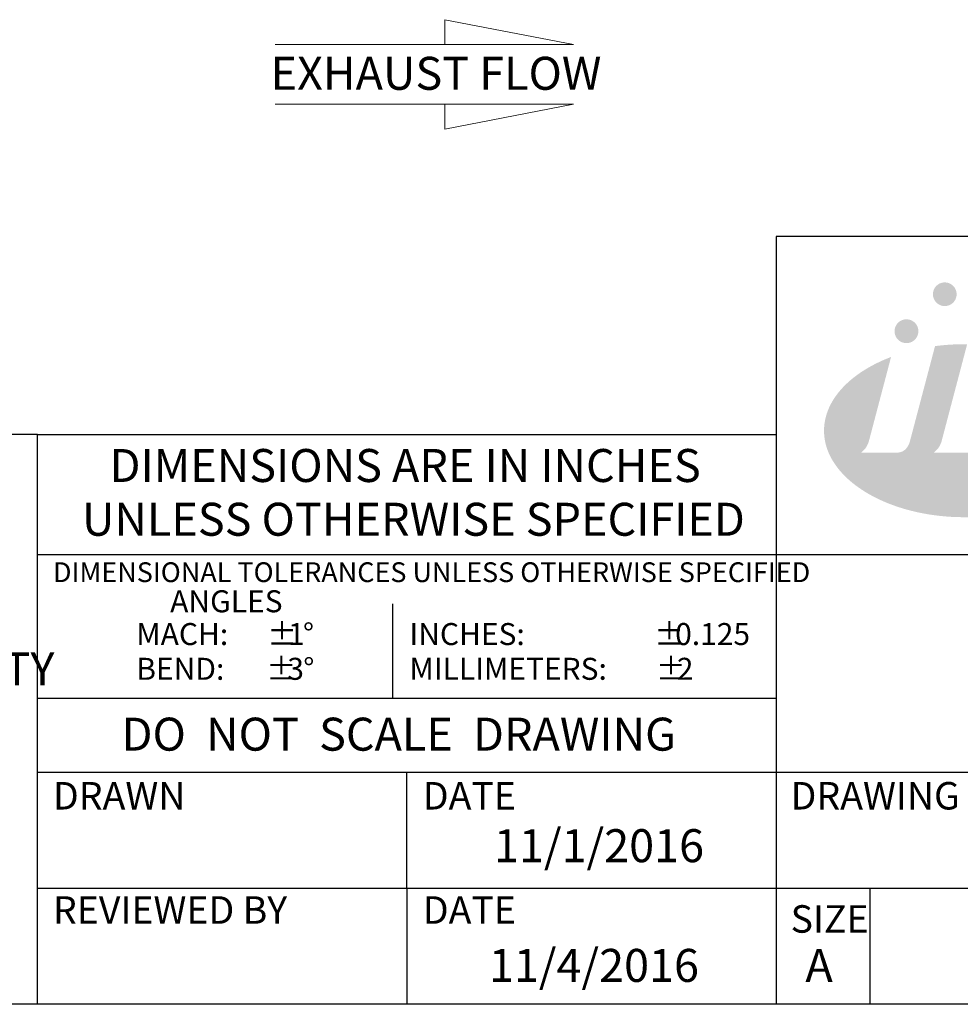
# Model space of a CAD drawing. Units: inches. Extents: x 11 to 231, y 11 to 173.
# Drawn here: x 140 to 179, y 11 to 52 of the extents above; entities that cross this region are included whole.
import ezdxf

# ---------------------------------------------------------------- set-up
doc = ezdxf.new("R2010")
doc.units = ezdxf.units.IN
doc.header["$LTSCALE"] = 22
doc.header["$MEASUREMENT"] = 0
for name, color, linetype in [('FORMAT', 7, 'Continuous'), ('LOGO_BLUE', 152, 'Continuous'), ('LOGO_GREEN', 134, 'Continuous')]:
    doc.layers.add(name, color=color, linetype=linetype)
doc.styles.add('SLDTEXTSTYLE0', font='TXT', dxfattribs={"width": 0.75})
doc.styles.add('SLDTEXTSTYLE1', font='TXT', dxfattribs={"width": 0.684783})
doc.styles.add('SLDTEXTSTYLE3', font='TXT', dxfattribs={"width": 0.7})

# ---------------------------------------------------------------- blocks, each defined once
blk = doc.blocks.new('SW_NOTE_2')
at = {"layer": 'FORMAT', "color": 0, "char_height": 1.375, "attachment_point": 2, "style": 'SLDTEXTSTYLE3'}
for s, insert in [('THE INFORMATION CONTAINED IN', (12.783, 1.772)), ('THIS DRAWING IS THE SOLE PROPERTY', (12.804, -0.061)), ('OF MIRATECH GROUP, LLC.  ANY', (12.76, -1.894)), ('REPRODUCTION IN PART OR AS A', (12.759, -3.728)), ('WHOLE WITHOUT THE WRITTEN', (12.689, -5.561)), ('PERMISSION OF MIRATECH', (12.771, -7.394)), ('GROUP, LLC IS PROHIBITED.', (12.85, -9.228))]:
    blk.add_mtext(s, dxfattribs=dict(at, insert=insert))
blk = doc.blocks.new('SW_NOTE_3')
at = {"layer": 'FORMAT', "color": 0, "char_height": 1.375, "attachment_point": 2, "style": 'SLDTEXTSTYLE0'}
for s, insert in [('DIMENSIONS ARE IN INCHES', (11.988, 1.772)), ('UNLESS OTHERWISE SPECIFIED', (12.331, -0.469))]:
    blk.add_mtext(s, dxfattribs=dict(at, insert=insert))
blk = doc.blocks.new('SW_NOTE_4')
at = {"layer": 'FORMAT', "color": 0, "attachment_point": 1, "style": 'SLDTEXTSTYLE0'}
for s, insert, char_height in [('%%p', (5.454, 1.182), 0.9167), ('MACH:', (0, 1.182), 0.9167), ('1', (6.328, 1.182), 0.917), ('%%d', (6.949, 1.182), 0.9167)]:
    blk.add_mtext(s, dxfattribs=dict(at, insert=insert, char_height=char_height))
blk = doc.blocks.new('SW_NOTE_5')
at = {"layer": 'FORMAT', "color": 0, "attachment_point": 1, "style": 'SLDTEXTSTYLE0'}
for s, insert, char_height in [('%%p', (5.423, 1.182), 0.9167), ('BEND:', (0, 1.182), 0.9167), ('3', (6.297, 1.182), 0.917), ('%%d', (6.963, 1.182), 0.9167)]:
    blk.add_mtext(s, dxfattribs=dict(at, insert=insert, char_height=char_height))
blk = doc.blocks.new('SW_NOTE_6')
at = {"layer": 'FORMAT', "color": 0, "char_height": 0.9167, "attachment_point": 1, "style": 'SLDTEXTSTYLE0'}
for s, insert in [('%%p', (10.206, 1.182)), ('INCHES:', (0, 1.182)), ('0.125', (11.08, 1.182))]:
    blk.add_mtext(s, dxfattribs=dict(at, insert=insert))
blk = doc.blocks.new('SW_NOTE_7')
at = {"layer": 'FORMAT', "color": 0, "attachment_point": 1, "style": 'SLDTEXTSTYLE0'}
for s, insert, char_height in [('%%p', (10.275, 1.182), 0.9167), ('MILLIMETERS:', (0, 1.182), 0.91667), ('2', (11.149, 1.182), 0.917)]:
    blk.add_mtext(s, dxfattribs=dict(at, insert=insert, char_height=char_height))
blk = doc.blocks.new('Flow Arrow - Exhaust Flow')
at = {"color": 7, "linetype": 'Continuous', "lineweight": 0}
for p, q in [((4125.1, 10036.4), (3781.3, 10102.9)), ((3781.3, 10102.9), (3781.3, 10036.4)), ((3328.6, 10036.4), (4125.1, 10036.4)), ((3328.6, 9877.2), (4125.1, 9877.2)), ((4125.1, 9877.2), (3781.3, 9810.7)), ((3781.3, 9810.7), (3781.3, 9877.2))]:
    blk.add_line(p, q, dxfattribs=at)
at = {"color": 7, "linetype": 'Continuous', "lineweight": 0, "insert": (3316.8, 10003.9), "char_height": 88, "attachment_point": 1, "style": 'SLDTEXTSTYLE0'}
blk.add_mtext('EXHAUST FLOW', dxfattribs=at)

msp = doc.modelspace()

# ---------------------------------------------------------------- hatches: boundary and pattern name
at = {"layer": 'LOGO_BLUE'}
h = msp.add_hatch(color=256, dxfattribs=at)
edge = h.paths.add_edge_path(flags=0)
edge.add_spline(control_points=[(185.3149, 34.9148), (185.3149, 35.7915), (184.8063, 36.5946), (183.9616, 37.2195)], knot_values=[0, 0, 0, 0, 1, 1, 1, 1], weights=[1, 1, 1, 1], degree=3, periodic=0)
edge.add_line((183.9616, 37.2195), (183.2293, 34.4453))
edge.add_spline(control_points=[(183.2293, 34.4453), (183.1324, 34.1438), (182.9383, 34.0011), (182.6932, 34.0011)], knot_values=[0, 0, 0, 0, 1, 1, 1, 1], weights=[1, 1, 1, 1], degree=3, periodic=0)
edge.add_line((182.6932, 34.0011), (181.2105, 34.0011))
edge.add_spline(control_points=[(181.2105, 34.0011), (181.3787, 34.1726), (181.4062, 34.1726), (181.518, 34.4453)], knot_values=[0, 0, 0, 0, 1, 1, 1, 1], weights=[1, 1, 1, 1], degree=3, periodic=0)
edge.add_line((181.518, 34.4453), (182.4579, 38.0122))
edge.add_spline(control_points=[(182.4579, 38.0122), (182.0739, 38.153), (181.6627, 38.268), (181.2294, 38.3526)], knot_values=[0, 0, 0, 0, 1, 1, 1, 1], weights=[1, 1, 1, 1], degree=3, periodic=0)
edge.add_line((181.2294, 38.3526), (180.1974, 34.4453))
edge.add_spline(control_points=[(180.1974, 34.4453), (180.1004, 34.1438), (179.906, 34.0011), (179.6611, 34.0011)], knot_values=[0, 0, 0, 0, 1, 1, 1, 1], weights=[1, 1, 1, 1], degree=3, periodic=0)
edge.add_line((179.6611, 34.0011), (178.1783, 34.0011))
edge.add_spline(control_points=[(178.1783, 34.0011), (178.3457, 34.1726), (178.3748, 34.1726), (178.4857, 34.4453)], knot_values=[0, 0, 0, 0, 1, 1, 1, 1], weights=[1, 1, 1, 1], degree=3, periodic=0)
edge.add_line((178.4857, 34.4453), (179.5517, 38.4924))
edge.add_spline(control_points=[(179.5517, 38.4924), (179.5517, 38.5021), (179.5536, 38.5108), (179.5543, 38.52)], knot_values=[0, 0, 0, 0, 1, 1, 1, 1], weights=[1, 1, 1, 1], degree=3, periodic=0)
edge.add_spline(control_points=[(179.5543, 38.52), (179.5206, 38.5203), (179.4879, 38.5215), (179.4539, 38.5215)], knot_values=[0, 0, 0, 0, 1, 1, 1, 1], weights=[1, 1, 1, 1], degree=3, periodic=0)
edge.add_spline(control_points=[(179.4539, 38.5215), (179.0299, 38.5215), (178.6181, 38.4932), (178.2203, 38.4412)], knot_values=[0, 0, 0, 0, 1, 1, 1, 1], weights=[1, 1, 1, 1], degree=3, periodic=0)
edge.add_line((178.2203, 38.4412), (177.1654, 34.4453))
edge.add_spline(control_points=[(177.1654, 34.4453), (177.0686, 34.1438), (176.8737, 34.0011), (176.6286, 34.0011)], knot_values=[0, 0, 0, 0, 1, 1, 1, 1], weights=[1, 1, 1, 1], degree=3, periodic=0)
edge.add_line((176.6286, 34.0011), (175.1466, 34.0011))
edge.add_spline(control_points=[(175.1466, 34.0011), (175.314, 34.1726), (175.3417, 34.1726), (175.4531, 34.4453)], knot_values=[0, 0, 0, 0, 1, 1, 1, 1], weights=[1, 1, 1, 1], degree=3, periodic=0)
edge.add_line((175.4531, 34.4453), (176.3869, 37.9888))
edge.add_spline(control_points=[(176.3869, 37.9888), (174.7106, 37.3542), (173.5922, 36.2151), (173.5922, 34.9148)], knot_values=[0, 0, 0, 0, 1, 1, 1, 1], weights=[1, 1, 1, 1], degree=3, periodic=0)
edge.add_spline(control_points=[(173.5922, 34.9148), (173.5922, 32.923), (176.2168, 31.3078), (179.4539, 31.3078)], knot_values=[0, 0, 0, 0, 1, 1, 1, 1], weights=[1, 1, 1, 1], degree=3, periodic=0)
edge.add_spline(control_points=[(179.4539, 31.3078), (182.6909, 31.3078), (185.3149, 32.923), (185.3149, 34.9148)], knot_values=[0, 0, 0, 0, 1, 1, 1, 1], weights=[1, 1, 1, 1], degree=3, periodic=0)
at = {"layer": 'LOGO_GREEN'}
h = msp.add_hatch(color=256, dxfattribs=at)
edge = h.paths.add_edge_path(flags=0)
edge.add_spline(control_points=[(178.6264, 40.1116), (178.8988, 40.1116), (179.1204, 40.332), (179.1204, 40.6053)], knot_values=[0, 0, 0, 0, 1, 1, 1, 1], weights=[1, 1, 1, 1], degree=3, periodic=0)
edge.add_spline(control_points=[(179.1204, 40.6053), (179.1204, 40.8778), (178.8988, 41.0976), (178.6264, 41.0976)], knot_values=[0, 0, 0, 0, 1, 1, 1, 1], weights=[1, 1, 1, 1], degree=3, periodic=0)
edge.add_spline(control_points=[(178.6264, 41.0976), (178.3541, 41.0976), (178.1332, 40.8778), (178.1332, 40.6053)], knot_values=[0, 0, 0, 0, 1, 1, 1, 1], weights=[1, 1, 1, 1], degree=3, periodic=0)
edge.add_spline(control_points=[(178.1332, 40.6053), (178.1332, 40.332), (178.3541, 40.1116), (178.6264, 40.1116)], knot_values=[0, 0, 0, 0, 1, 1, 1, 1], weights=[1, 1, 1, 1], degree=3, periodic=0)
h = msp.add_hatch(color=256, dxfattribs=at)
edge = h.paths.add_edge_path(flags=0)
edge.add_spline(control_points=[(177.0293, 38.5669), (177.3027, 38.5669), (177.5254, 38.7887), (177.5254, 39.0632)], knot_values=[0, 0, 0, 0, 1, 1, 1, 1], weights=[1, 1, 1, 1], degree=3, periodic=0)
edge.add_spline(control_points=[(177.5254, 39.0632), (177.5254, 39.3373), (177.3027, 39.5585), (177.0293, 39.5585)], knot_values=[0, 0, 0, 0, 1, 1, 1, 1], weights=[1, 1, 1, 1], degree=3, periodic=0)
edge.add_spline(control_points=[(177.0293, 39.5585), (176.7549, 39.5585), (176.5332, 39.3373), (176.5332, 39.0632)], knot_values=[0, 0, 0, 0, 1, 1, 1, 1], weights=[1, 1, 1, 1], degree=3, periodic=0)
edge.add_spline(control_points=[(176.5332, 39.0632), (176.5332, 38.7887), (176.7549, 38.5669), (177.0293, 38.5669)], knot_values=[0, 0, 0, 0, 1, 1, 1, 1], weights=[1, 1, 1, 1], degree=3, periodic=0)

# ---------------------------------------------------------------- linework, layer by layer
at = {"layer": 'FORMAT'}
for p, q in [((171.5999, 43.0068), (171.5999, 11)), ((230.9999, 43.0068), (171.5999, 43.0068)), ((140.7999, 34.76), (107.7999, 34.76)), ((140.7999, 11), (140.7999, 34.76)), ((140.7999, 34.76), (171.5999, 34.76)), ((171.5999, 33.9752), (171.5999, 11)), ((140.7999, 29.7555), (171.5999, 29.7555)), ((171.5999, 29.7555), (230.9999, 29.7555)), ((155.6176, 23.76), (155.6176, 27.698)), ((140.7999, 23.76), (171.5999, 23.76)), ((140.7999, 20.68), (171.5999, 20.68)), ((156.1999, 15.84), (156.1999, 20.68)), ((171.5999, 20.68), (230.9999, 20.68)), ((140.7999, 15.84), (171.5999, 15.84)), ((156.1999, 15.84), (156.1999, 11)), ((171.5999, 15.84), (230.9999, 15.84)), ((175.5055, 15.84), (175.5055, 11)), ((230.9999, 11), (10.9999, 11))]:
    msp.add_line(p, q, dxfattribs=at)

# ---------------------------------------------------------------- block references
at = {"layer": 'FORMAT', "xscale": 0.015625, "yscale": 0.015625, "zscale": 0.015625}
msp.add_blockref('Flow Arrow - Exhaust Flow', (98.6896, -105.8072), dxfattribs=at)
at = {"layer": 'FORMAT'}
for name, p in [('SW_NOTE_3', (144.1378, 32.3798)), ('SW_NOTE_2', (111.6978, 25.7321)), ('SW_NOTE_4', (144.9138, 25.7131)), ('SW_NOTE_6', (156.304, 25.7131)), ('SW_NOTE_5', (144.9138, 24.2639)), ('SW_NOTE_7', (156.304, 24.2639))]:
    msp.add_blockref(name, p, dxfattribs=at)

# ---------------------------------------------------------------- texts
for s, insert, char_height, attachment_point, style in [('DIMENSIONAL TOLERANCES UNLESS OTHERWISE SPECIFIED', (141.4387, 29.4282), 0.825, 1, 'SLDTEXTSTYLE0'), ('ANGLES', (146.3266, 28.2612), 0.91667, 1, 'SLDTEXTSTYLE0'), ('DO  NOT  SCALE  DRAWING', (144.3001, 22.9505), 1.375, 1, 'SLDTEXTSTYLE1'), ('DRAWN', (141.4387, 20.2679), 1.14583, 1, 'SLDTEXTSTYLE0'), ('DATE', (156.8626, 20.2679), 1.14583, 1, 'SLDTEXTSTYLE0'), ('DRAWING', (172.1977, 20.2679), 1.14583, 1, 'SLDTEXTSTYLE0'), ('11/1/2016', (164.2094, 18.3011), 1.375, 2, 'SLDTEXTSTYLE0'), ('REVIEWED BY', (141.4387, 15.5039), 1.145833, 1, 'SLDTEXTSTYLE0'), ('DATE', (156.8626, 15.5039), 1.14583, 1, 'SLDTEXTSTYLE0'), ('SIZE', (172.1977, 15.1313), 1.14583, 1, 'SLDTEXTSTYLE0'), ('11/4/2016', (163.9979, 13.3094), 1.375, 2, 'SLDTEXTSTYLE0'), ('A', (172.8143, 13.3094), 1.375, 1, 'SLDTEXTSTYLE0')]:
    msp.add_mtext(s, dxfattribs=dict(at, insert=insert, char_height=char_height, attachment_point=attachment_point, style=style))

doc.saveas('drawing.dxf')
